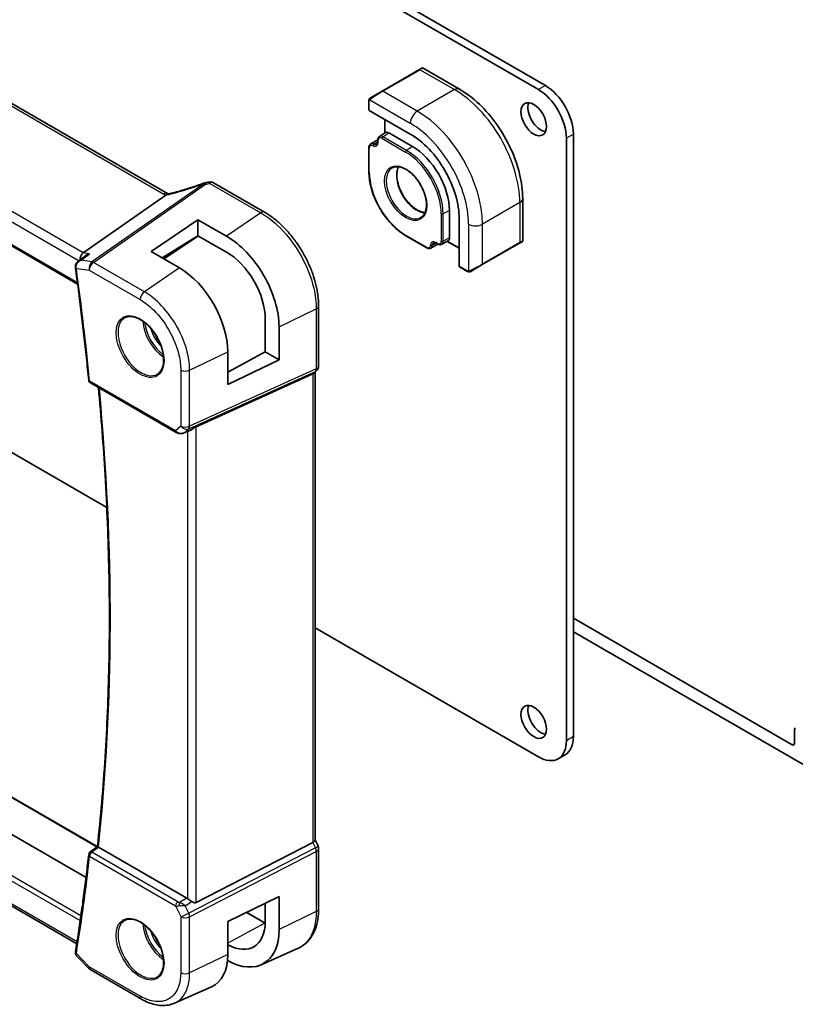
# Model space of a CAD drawing. Units: millimetres. Extents: x 72 to 9887, y 40 to 1445.
# Drawn here: x 1363 to 1481, y 546 to 695 of the extents above; entities that cross this region are included whole.
import ezdxf

# ---------------------------------------------------------------- set-up
doc = ezdxf.new("R2010")
doc.units = ezdxf.units.MM
doc.header["$LTSCALE"] = 5
doc.layers.add('Visible (ISO)', color=7, linetype='Continuous', lineweight=35)
doc.layers.add('Visible Narrow (ISO)', color=7, linetype='Continuous', lineweight=25)

msp = doc.modelspace()

# ---------------------------------------------------------------- linework, layer by layer
at = {"layer": 'Visible (ISO)'}
for p, q in [((1442.9129, 685.0877), (1249.1657, 796.9477)), ((1441.8523, 684.4753), (1248.105, 796.3354)), ((1385.5589, 668.7095), (1215.5958, 766.8377)), ((1200.1428, 754.1401), (1371.9129, 654.9686)), ((1248.105, 695.0898), (1376.339, 621.0539)), ((1423.7796, 687.5133), (1418.1228, 684.2473)), ((1423.7796, 687.5133), (1424.1604, 687.7331)), ((1424.3604, 687.7331), (1429.8744, 684.5496)), ((1416.3664, 683.2332), (1418.1228, 684.2473)), ((1416.1257, 682.8394), (1416.1257, 681.4176)), ((1416.1843, 681.3318), (1422.4068, 677.7392)), ((1418.5299, 677.8773), (1418.5299, 679.9776)), ((1418.6458, 677.9489), (1417.7231, 677.3789)), ((1419.1542, 677.9045), (1422.7604, 675.8224)), ((1446.0949, 585.6792), (1446.0949, 677.1268)), ((1447.1556, 586.2916), (1447.1556, 677.7392)), ((1416.1257, 675.7), (1416.1257, 672.0237)), ((1416.3914, 676.2395), (1417.4694, 676.8618)), ((1417.4692, 676.8463), (1417.4692, 676.5553)), ((1392.5578, 670.3331), (1400.2804, 665.8745)), ((1385.3205, 668.4731), (1372.7644, 659.7012)), ((1439.4632, 667.9413), (1439.4632, 661.5743)), ((1428.3482, 666.144), (1428.3482, 661.9799)), ((1383.0917, 659.9245), (1390.1628, 664.7213)), ((1390.1628, 664.7213), (1394.4954, 662.2388)), ((1390.1628, 664.7213), (1390.1628, 662.3146)), ((1429.8315, 664.8794), (1429.8315, 657.6942)), ((1390.1628, 662.3146), (1384.7404, 658.9653)), ((1390.2414, 662.2695), (1385.0072, 658.8101)), ((1394.4925, 659.8328), (1390.1628, 662.3146)), ((1421.7412, 662.2975), (1424.9249, 660.4594)), ((1373.185, 564.9035), (1205.7177, 661.5909)), ((1374.8766, 569.6087), (1215.7615, 661.4738)), ((1426.6029, 661.0421), (1425.5249, 660.4198)), ((1426.3374, 661.1953), (1426.5894, 661.0498)), ((1428.1325, 661.5174), (1427.1776, 661.0033)), ((1428.0125, 661.4528), (1429.8315, 660.4027)), ((1433.3256, 657.9153), (1438.9824, 661.1813)), ((1439.3632, 661.4011), (1438.9824, 661.1813)), ((1371.9755, 658.3883), (1373.1081, 659.2672)), ((1387.3868, 657.4258), (1383.0917, 659.9245)), ((1429.8765, 657.6006), (1431.1078, 656.8897)), ((1433.3256, 657.9153), (1431.5692, 656.9012)), ((1371.7707, 554.852), (1201.3358, 653.2526)), ((1408.493, 651.6497), (1408.493, 642.5559)), ((1400.3881, 644.6874), (1400.3881, 649.6695)), ((1402.4822, 643.4784), (1402.4822, 648.4722)), ((1394.7016, 639.7106), (1394.7016, 644.6944)), ((1394.7016, 641.6258), (1400.3881, 644.6874)), ((1400.3881, 644.6874), (1402.4822, 643.4784)), ((1402.4822, 643.4784), (1394.7016, 639.7106)), ((1389.9192, 633.3116), (1407.6055, 641.3322)), ((1408.1864, 641.8353), (1407.7948, 641.4585)), ((1407.9627, 641.6201), (1407.9627, 570.6088)), ((1373.8387, 639.9917), (1386.8911, 632.4559)), ((1388.0617, 632.3775), (1389.0559, 632.8071)), ((1480.3896, 585.0669), (1447.1556, 604.2545)), ((1407.9627, 602.7959), (1441.8523, 583.2297)), ((1447.1556, 602.2133), (1483.218, 581.3926)), ((1480.7432, 587.3881), (1480.7432, 585.271)), ((1445.9129, 583.5449), (1444.8523, 582.9326)), ((1373.7802, 568.749), (1374.9188, 569.6419)), ((1388.4784, 561.7894), (1375.0778, 569.5262)), ((1389.9192, 561.1293), (1407.6055, 570.2452)), ((1408.3972, 569.7208), (1407.9627, 570.6407)), ((1408.493, 569.2937), (1408.493, 560.1999)), ((1394.7016, 558.238), (1402.4822, 562.0088)), ((1402.4822, 562.0088), (1402.4822, 557.0149)), ((1400.3881, 558.2189), (1400.3881, 560.9939)), ((1397.5718, 559.629), (1400.3851, 558.0048)), ((1394.7016, 553.2541), (1394.7016, 558.238)), ((1371.7942, 552.9809), (1373.6797, 551.0759)), ((1399.7832, 551.6761), (1405.2923, 554.1162)), ((1373.8904, 550.9133), (1381.6017, 546.4612)), ((1386.5901, 545.84), (1392.2307, 548.3383))]:
    msp.add_line(p, q, dxfattribs=at)
for centre, radius, start, end in [((1424.2604, 687.5599), 0.2, 60, 120), ((1391.3656, 669.3282), 1, 100.726287, 109.911697), ((1392.0578, 669.4671), 1, 60, 101.965254), ((1439.2632, 661.5743), 0.2, 300, 0), ((1407.493, 642.5559), 1, 313.897886, 0), ((1374.0887, 640.4247), 0.5, 185.565197, 240), ((1407.493, 569.2937), 1, 0, 25.284996), ((1374.0887, 568.3556), 0.5, 128.101079, 173.734575), ((1374.3904, 551.7793), 1, 224.704656, 240)]:
    msp.add_arc(centre, radius, start, end, dxfattribs=at)
for centre, major_axis, ratio, start_param, end_param in [((1441.8523, 679.5763), (-3, 5.1962), 0.57735027, 3.92699082, 5.49778714), ((1442.9129, 680.1887), (-3, 5.1962), 0.57735027, 3.92699082, 5.49778714), ((1416.3257, 681.4277), (0.1997, 0.0166), 0.6252357, 3.08964788, 3.87504604), ((1442.2058, 680.597), (1.375, -2.3816), 0.57735027, 3.53755322, 5.88722474), ((1419.1542, 677.0875), (0.4997, -0.8666), 0.57735005, 2.35680385, 3.15905658), ((1422.4068, 669.166), (5.25, -9.0933), 0.57735027, 0.78539816, 2.35619449), ((1422.7604, 669.3701), (3.9512, -6.8437), 0.57735027, 0.78539816, 2.35619449), ((1386.7358, 682.1127), (-20.0143, -1.5904), 0.61286625, 1.74575749, 1.78023581), ((1394.4979, 653.0499), (-5.6557, 9.7277), 0.57936103, 3.92523451, 5.49633802), ((1427.6407, 662.3884), (0.5006, -0.866), 0.57735005, 6.26572138, 7.06797411), ((1372.9538, 658.8496), (0.3306, 0.9544), 0.66857323, 0.74470071, 2.06679742), ((1394.4932, 653.0492), (4.1756, -7.182), 0.57936167, 0.78364099, 2.35455989), ((1372.5211, 657.7364), (-0.4173, -0.9885), 0.87268095, 5.22549182, 5.31059257), ((1429.9853, 657.7687), (-0.1142, -0.1647), 0.6252357, 5.54973192, 6.33513008), ((1387.3846, 648.9485), (5.165, -9.0085), 0.57533283, 0.78713046, 2.35761898), ((1406.9627, 642.0456), (-0.9571, 0.4073), 0.71153116, 2.56292933, 2.84759135), ((1389.2764, 632.659), (0.9912, 0.7162), 0.1849889, 0.73978071, 1.47546848), ((1442.2058, 589.1493), (1.375, -2.3816), 0.57735027, 3.53755322, 5.88722474), ((1481.0967, 587.1839), (-0.25, 0.433), 0.57735027, 0, 0.78539816), ((1442.9129, 588.7411), (3, -5.1962), 0.57735027, 0, 0.78539816), ((1441.8523, 588.1287), (3, -5.1962), 0.57735027, 5.49778714, 7.06858347), ((1480.3896, 585.4751), (0.25, -0.433), 0.57735027, 5.49778714, 7.06858347), ((1406.9627, 570.4164), (0.9966, 0.2235), 0.36897252, 5.32794634, 6.20061097), ((1388.4757, 560.9713), (0.4981, -0.8677), 0.57954879, 2.22833249, 2.35716859), ((1389.2764, 562.6665), (0.5988, -1.5569), 0.51440608, 5.603584, 6.33927177), ((1394.4932, 561.5986), (4.1756, -7.182), 0.57936246, 5.53139635, 7.06682697), ((1394.4979, 561.5926), (-5.6557, 9.7277), 0.57936311, 2.37401634, 3.92523629), ((1387.3846, 557.5083), (5.165, -9.0086), 0.57533005, 6.22341484, 7.07031334)]:
    msp.add_ellipse(centre, major_axis=major_axis, ratio=ratio, start_param=start_param, end_param=end_param, dxfattribs=at)
for centre in [(1441.1452, 679.9846), (1441.1452, 588.537)]:
    msp.add_ellipse(centre, major_axis=(-1.375, 2.3816), ratio=0.57735027, dxfattribs=at)
for points, knots in [([(1429.8744, 684.5496), (1430.9178, 683.9472), (1431.9339, 683.1713), (1433.8467, 681.3492), (1434.743, 680.3029), (1436.347, 678.0311), (1437.0544, 676.806), (1438.2198, 674.281), (1438.6777, 672.9816), (1439.2993, 670.414), (1439.4632, 669.1461), (1439.4632, 667.9413)], [4.71238898, 4.71238898, 4.71238898, 4.71238898, 5.02654825, 5.02654825, 5.34070751, 5.34070751, 5.65486678, 5.65486678, 5.96902604, 5.96902604, 6.28318531, 6.28318531, 6.28318531, 6.28318531]), ([(1416.1257, 682.8394), (1416.1257, 682.8531), (1416.1263, 682.8674), (1416.1283, 682.9009), (1416.1302, 682.9205), (1416.1366, 682.9693), (1416.1422, 682.9994), (1416.1593, 683.0496), (1416.1685, 683.0701), (1416.1862, 683.0982), (1416.1927, 683.107), (1416.2045, 683.121), (1416.2097, 683.1265), (1416.2226, 683.1394), (1416.2308, 683.1467), (1416.249, 683.1617), (1416.2592, 683.1694), (1416.2759, 683.1807), (1416.2822, 683.1846), (1416.2886, 683.1883)], [0, 0, 0, 0, 0.0045781823, 0.0045781823, 0.0112682772, 0.0112682772, 0.0213466251, 0.0213466251, 0.02812407, 0.02812407, 0.0313599344, 0.0313599344, 0.0336494289, 0.0336494289, 0.0368913011, 0.0368913011, 0.0407735889, 0.0407735889, 0.043027244, 0.043027244, 0.043027244, 0.043027244]), ([(1417.4692, 676.8463), (1417.4692, 676.8886), (1417.472, 676.9304), (1417.4839, 677.0121), (1417.493, 677.0521), (1417.5183, 677.1295), (1417.5345, 677.167), (1417.5749, 677.2376), (1417.5992, 677.2709), (1417.6557, 677.3307), (1417.6879, 677.3572), (1417.7231, 677.3789)], [-1.570796327, -1.570796327, -1.570796327, -1.570796327, -1.417087607, -1.417087607, -1.263378887, -1.263378887, -1.109670167, -1.109670167, -0.955961447, -0.955961447, -0.802252727, -0.802252727, -0.802252727, -0.802252727]), ([(1416.1257, 675.7), (1416.1257, 675.7433), (1416.1287, 675.7859), (1416.1411, 675.8694), (1416.1506, 675.9102), (1416.1771, 675.989), (1416.1941, 676.0271), (1416.2365, 676.0987), (1416.2619, 676.1322), (1416.3211, 676.1921), (1416.3548, 676.2183), (1416.3914, 676.2395)], [3.141592654, 3.141592654, 3.141592654, 3.141592654, 3.298672286, 3.298672286, 3.455751919, 3.455751919, 3.612831552, 3.612831552, 3.769911184, 3.769911184, 3.926990817, 3.926990817, 3.926990817, 3.926990817]), ([(1417.3207, 676.1792), (1417.3364, 676.1882), (1417.351, 676.1994), (1417.3789, 676.2277), (1417.3922, 676.2448), (1417.4171, 676.2867), (1417.4285, 676.3115), (1417.4478, 676.3689), (1417.4556, 676.4015), (1417.4663, 676.4736), (1417.4692, 676.5131), (1417.4692, 676.5553)], [5.497787144, 5.497787144, 5.497787144, 5.497787144, 5.654866776, 5.654866776, 5.811946409, 5.811946409, 5.969026042, 5.969026042, 6.126105675, 6.126105675, 6.283185307, 6.283185307, 6.283185307, 6.283185307]), ([(1419.7189, 672.6277), (1419.9566, 672.7517), (1420.2366, 672.8056), (1420.8394, 672.7582), (1421.1555, 672.6688), (1421.7968, 672.3619), (1422.121, 672.1487), (1422.7508, 671.617), (1423.0563, 671.2985), (1423.6167, 670.587), (1423.8713, 670.1938), (1424.3021, 669.3739), (1424.4782, 668.9472), (1424.7337, 668.1059), (1424.8132, 667.6914), (1424.87, 666.9193), (1424.8475, 666.5617), (1424.7084, 665.9374), (1424.5917, 665.6719), (1424.3299, 665.3168), (1424.2034, 665.1979), (1424.0608, 665.1073)], [3.95168604, 3.95168604, 3.95168604, 3.95168604, 4.30462067, 4.30462067, 4.62714409, 4.62714409, 4.93954788, 4.93954788, 5.25247289, 5.25247289, 5.56664727, 5.56664727, 5.88112926, 5.88112926, 6.19483833, 6.19483833, 6.50718681, 6.50718681, 6.82146171, 6.82146171, 7.04388825, 7.04388825, 7.04388825, 7.04388825]), ([(1420.6251, 672.7737), (1420.5093, 672.5451), (1420.4287, 672.2686), (1420.3505, 671.6237), (1420.3583, 671.2511), (1420.4734, 670.4645), (1420.5806, 670.0505), (1420.8854, 669.2227), (1421.0833, 668.809), (1421.55, 668.0256), (1421.8188, 667.6562), (1422.3982, 667.0006), (1422.7087, 666.7145), (1423.3367, 666.2545), (1423.6541, 666.0802), (1424.1966, 665.8803), (1424.4267, 665.8308), (1424.6403, 665.8191)], [2.7165475, 2.7165475, 2.7165475, 2.7165475, 3.01147741, 3.01147741, 3.32409765, 3.32409765, 3.63669457, 3.63669457, 3.95063822, 3.95063822, 4.26505233, 4.26505233, 4.5788317, 4.5788317, 4.89121608, 4.89121608, 5.13743413, 5.13743413, 5.13743413, 5.13743413]), ([(1416.1257, 672.0237), (1416.1257, 671.3387), (1416.2195, 670.6038), (1416.5831, 669.1019), (1416.8529, 668.3351), (1417.5421, 666.8416), (1417.9615, 666.1152), (1418.9103, 664.7716), (1419.4394, 664.1545), (1420.5583, 663.0887), (1421.1479, 662.6401), (1421.7412, 662.2975)], [3.14159265, 3.14159265, 3.14159265, 3.14159265, 3.45575192, 3.45575192, 3.76991118, 3.76991118, 4.08407045, 4.08407045, 4.39822972, 4.39822972, 4.71238898, 4.71238898, 4.71238898, 4.71238898]), ([(1391.0251, 670.2685), (1390.7075, 670.1534), (1390.3883, 670.0411), (1389.7471, 669.8219), (1389.4252, 669.7151), (1388.7796, 669.5073), (1388.4558, 669.4063), (1387.8071, 669.2104), (1387.4822, 669.1155), (1386.832, 668.932), (1386.5067, 668.8433), (1386.1816, 668.7579)], [0.81184945, 0.81184945, 0.81184945, 0.81184945, 0.859145351, 0.859145351, 0.906441253, 0.906441253, 0.953737154, 0.953737154, 1.001033056, 1.001033056, 1.048328957, 1.048328957, 1.048328957, 1.048328957]), ([(1385.6092, 668.652), (1385.5963, 668.6508), (1385.5833, 668.6484), (1385.5062, 668.6286), (1385.442, 668.5875), (1385.3813, 668.524)], [-0.0464467557, -0.0464467557, -0.0464467557, -0.0464467557, -0.0385764961, -0.0385764961, 0, 0, 0, 0]), ([(1385.6643, 668.658), (1385.6573, 668.6609), (1385.6504, 668.6638), (1385.633, 668.6715), (1385.6227, 668.6763), (1385.6029, 668.6859), (1385.5935, 668.6906), (1385.5755, 668.7001), (1385.567, 668.7048), (1385.5589, 668.7095)], [-0.146266906, -0.146266906, -0.146266906, -0.146266906, -0.121166559, -0.121166559, -0.080777706, -0.080777706, -0.040388853, -0.040388853, 0, 0, 0, 0]), ([(1386.1816, 668.7579), (1386.1411, 668.7473), (1386.1007, 668.7373), (1386.0206, 668.7188), (1385.981, 668.7102), (1385.9027, 668.6946), (1385.864, 668.6875), (1385.7883, 668.6748), (1385.7511, 668.6692), (1385.6786, 668.6595), (1385.6434, 668.6554), (1385.6092, 668.652)], [1.048328957, 1.048328957, 1.048328957, 1.048328957, 1.123176752, 1.123176752, 1.198024547, 1.198024547, 1.272872342, 1.272872342, 1.347720136, 1.347720136, 1.422567931, 1.422567931, 1.422567931, 1.422567931]), ([(1408.493, 651.6497), (1408.493, 652.1613), (1408.4582, 652.6878), (1408.322, 653.7598), (1408.2205, 654.3054), (1407.9545, 655.4045), (1407.7898, 655.9582), (1407.4017, 657.0617), (1407.1783, 657.6117), (1406.6778, 658.6961), (1406.4007, 659.2305), (1405.7994, 660.2721), (1405.4751, 660.7792), (1404.7862, 661.7548), (1404.4217, 662.2233), (1403.66, 663.1112), (1403.2629, 663.5306), (1402.444, 664.3106), (1402.0222, 664.6713), (1401.162, 665.3253), (1400.7235, 665.6186), (1400.2804, 665.8745)], [-0.7853978, -0.7853978, -0.7853978, -0.7853978, -0.62831824, -0.62831824, -0.47123868, -0.47123868, -0.31415912, -0.31415912, -0.15707956, -0.15707956, 0, 0, 0.15707956, 0.15707956, 0.31415912, 0.31415912, 0.47123868, 0.47123868, 0.62831824, 0.62831824, 0.7853978, 0.7853978, 0.7853978, 0.7853978]), ([(1425.5249, 660.4198), (1425.4883, 660.3986), (1425.4487, 660.3825), (1425.3673, 660.3612), (1425.3255, 660.356), (1425.2423, 660.3551), (1425.2008, 660.3594), (1425.1193, 660.3758), (1425.0792, 660.388), (1425.0008, 660.419), (1424.9624, 660.4378), (1424.9249, 660.4594)], [0.785398163, 0.785398163, 0.785398163, 0.785398163, 0.942477796, 0.942477796, 1.099557429, 1.099557429, 1.256637061, 1.256637061, 1.413716694, 1.413716694, 1.570796327, 1.570796327, 1.570796327, 1.570796327]), ([(1426.3374, 661.1953), (1426.3008, 661.2164), (1426.2651, 661.2336), (1426.1973, 661.2604), (1426.1652, 661.2699), (1426.1059, 661.2819), (1426.0787, 661.2844), (1426.03, 661.2838), (1426.0084, 661.2808), (1425.97, 661.2708), (1425.9531, 661.2638), (1425.9374, 661.2547)], [1.570796327, 1.570796327, 1.570796327, 1.570796327, 1.727875959, 1.727875959, 1.884955592, 1.884955592, 2.042035225, 2.042035225, 2.199114858, 2.199114858, 2.35619449, 2.35619449, 2.35619449, 2.35619449]), ([(1427.1776, 661.0033), (1427.1411, 660.9837), (1427.1021, 660.969), (1427.0221, 660.95), (1426.9811, 660.9456), (1426.8997, 660.946), (1426.8592, 660.9506), (1426.7795, 660.9674), (1426.7403, 660.9796), (1426.6636, 661.0101), (1426.626, 661.0286), (1426.5894, 661.0498)], [0.802252727, 0.802252727, 0.802252727, 0.802252727, 0.955961447, 0.955961447, 1.109670167, 1.109670167, 1.263378887, 1.263378887, 1.417087607, 1.417087607, 1.570796327, 1.570796327, 1.570796327, 1.570796327]), ([(1373.6966, 659.5666), (1373.6947, 659.566), (1373.6927, 659.5654), (1373.5567, 659.5234), (1373.4269, 659.4679), (1373.2373, 659.3598), (1373.1706, 659.3157), (1373.1081, 659.2672)], [-0.1666698126, -0.1666698126, -0.1666698126, -0.1666698126, -0.1660643107, -0.1660643107, -0.1240503399, -0.1240503399, -0.0997936076, -0.0997936076, -0.0997936076, -0.0997936076]), ([(1371.9755, 658.3883), (1371.9336, 658.3558), (1371.8928, 658.32), (1371.8147, 658.2407), (1371.7774, 658.1974), (1371.7076, 658.1002), (1371.6752, 658.0465), (1371.62, 657.9281), (1371.5971, 657.8635), (1371.567, 657.7222), (1371.5602, 657.6458), (1371.5647, 657.5684)], [-0.0497546643, -0.0497546643, -0.0497546643, -0.0497546643, -0.0398037314, -0.0398037314, -0.0298527986, -0.0298527986, -0.0199018657, -0.0199018657, -0.0099509329, -0.0099509329, 0, 0, 0, 0]), ([(1371.5732, 657.4806), (1371.7321, 656.3306), (1371.8861, 655.1824), (1372.1844, 652.8898), (1372.3287, 651.7454), (1372.6076, 649.4606), (1372.7421, 648.3202), (1373.0014, 646.0433), (1373.1262, 644.907), (1373.366, 642.6384), (1373.481, 641.5062), (1373.5911, 640.3762)], [6.1115393277, 6.1115393277, 6.1115393277, 6.1115393277, 6.1221369391, 6.1221369391, 6.1327345505, 6.1327345505, 6.1433321619, 6.1433321619, 6.1539297732, 6.1539297732, 6.1645273846, 6.1645273846, 6.1645273846, 6.1645273846]), ([(1431.4909, 656.856), (1431.4884, 656.8546), (1431.4859, 656.8532), (1431.4697, 656.8444), (1431.4555, 656.8381), (1431.4258, 656.8266), (1431.41, 656.8214), (1431.385, 656.8158), (1431.3755, 656.8142), (1431.3425, 656.8109), (1431.3185, 656.8121), (1431.2509, 656.8232), (1431.2107, 656.8394), (1431.1591, 656.8629), (1431.1463, 656.8691), (1431.1272, 656.879), (1431.1205, 656.8825), (1431.112, 656.8873), (1431.1099, 656.8885), (1431.1078, 656.8897)], [0, 0, 0, 0, 0.0008802295, 0.0008802295, 0.0056111453, 0.0056111453, 0.0105167027, 0.0105167027, 0.0133661086, 0.0133661086, 0.0204696725, 0.0204696725, 0.0349256426, 0.0349256426, 0.0397181183, 0.0397181183, 0.0421185204, 0.0421185204, 0.0429188758, 0.0429188758, 0.0429188758, 0.0429188758]), ([(1431.4948, 656.8583), (1431.4938, 656.8577), (1431.4995, 656.861), (1431.5129, 656.8687), (1431.5286, 656.8778), (1431.5506, 656.8905), (1431.5692, 656.9012)], [0.429893025, 0.429893025, 0.429893025, 0.429893025, 0.692929298, 0.692929298, 0.692929298, 1, 1, 1, 1]), ([(1379.1252, 649.8744), (1379.3951, 650.0152), (1379.7122, 650.0771), (1380.3955, 650.0275), (1380.7554, 649.9275), (1381.4856, 649.5816), (1381.8549, 649.3403), (1382.5722, 648.7376), (1382.9201, 648.3763), (1383.558, 647.5689), (1383.8477, 647.1227), (1384.3383, 646.1916), (1384.5388, 645.7068), (1384.8301, 644.7504), (1384.9209, 644.2788), (1384.9859, 643.3993), (1384.9603, 642.9913), (1384.8011, 642.2782), (1384.6673, 641.9743), (1384.3668, 641.5682), (1384.2221, 641.4325), (1384.059, 641.3288)], [3.95168604, 3.95168604, 3.95168604, 3.95168604, 4.3002501, 4.3002501, 4.62285852, 4.62285852, 4.93620875, 4.93620875, 5.24995155, 5.24995155, 5.56479988, 5.56479988, 5.8799265, 5.8799265, 6.19437546, 6.19437546, 6.50763202, 6.50763202, 6.82265724, 6.82265724, 7.04388825, 7.04388825, 7.04388825, 7.04388825]), ([(1374.9187, 569.641), (1375.4017, 574.0859), (1375.7885, 578.5997), (1376.3691, 587.755), (1376.5629, 592.3965), (1376.7569, 601.7971), (1376.7572, 606.5562), (1376.5641, 616.1813), (1376.3707, 621.0473), (1375.821, 630.3641), (1375.4837, 634.8053), (1375.0692, 639.2813)], [6.165678403, 6.165678403, 6.165678403, 6.165678403, 6.212658543, 6.212658543, 6.259638682, 6.259638682, 6.306618822, 6.306618822, 6.353598961, 6.353598961, 6.39568928, 6.39568928, 6.39568928, 6.39568928]), ([(1386.8911, 632.4559), (1386.9178, 632.4405), (1386.945, 632.426), (1387.0002, 632.399), (1387.0282, 632.3864), (1387.0849, 632.3629), (1387.1137, 632.3521), (1387.1717, 632.3321), (1387.2011, 632.323), (1387.2602, 632.3065), (1387.2901, 632.2991), (1387.3201, 632.2925)], [4.857182978, 4.857182978, 4.857182978, 4.857182978, 4.969190606, 4.969190606, 5.081198235, 5.081198235, 5.193205863, 5.193205863, 5.305213492, 5.305213492, 5.41722112, 5.41722112, 5.41722112, 5.41722112]), ([(1387.3201, 632.2925), (1387.3711, 632.2814), (1387.4224, 632.2744), (1387.5247, 632.2673), (1387.5756, 632.2674), (1387.6765, 632.2738), (1387.7265, 632.2802), (1387.8251, 632.2987), (1387.8737, 632.3109), (1387.9691, 632.3403), (1388.0159, 632.3577), (1388.0617, 632.3775)], [0.647304605, 0.647304605, 0.647304605, 0.647304605, 0.790375453, 0.790375453, 0.933446301, 0.933446301, 1.076517149, 1.076517149, 1.219587997, 1.219587997, 1.362658845, 1.362658845, 1.362658845, 1.362658845]), ([(1375.0648, 569.534), (1375.0308, 569.5553), (1375.0027, 569.5736), (1374.954, 569.607), (1374.9367, 569.6203), (1374.9212, 569.6349), (1374.9185, 569.6389), (1374.9187, 569.6411)], [-0.0870210053, -0.0870210053, -0.0870210053, -0.0870210053, -0.0718523597, -0.0718523597, -0.0534566282, -0.0534566282, -0.0413144333, -0.0413144333, -0.0413144333, -0.0413144333]), ([(1373.5917, 568.4101), (1373.4817, 567.4078), (1373.3667, 566.4089), (1373.1271, 564.4183), (1373.0024, 563.4266), (1372.7432, 561.4504), (1372.6088, 560.466), (1372.3301, 558.5044), (1372.1859, 557.5273), (1371.8878, 555.5805), (1371.7339, 554.6109), (1371.5751, 553.6451)], [0.1186579226, 0.1186579226, 0.1186579226, 0.1186579226, 0.1292555339, 0.1292555339, 0.1398531453, 0.1398531453, 0.1504507567, 0.1504507567, 0.1610483681, 0.1610483681, 0.1716459794, 0.1716459794, 0.1716459794, 0.1716459794]), ([(1389.2388, 561.2619), (1389.1393, 561.3355), (1389.0188, 561.4179), (1388.8218, 561.5528), (1388.7228, 561.6205), (1388.6122, 561.6991), (1388.5903, 561.7149), (1388.5693, 561.7301)], [0.0679392375, 0.0679392375, 0.0679392375, 0.0679392375, 0.1061144261, 0.1061144261, 0.1395861023, 0.1395861023, 0.1481561427, 0.1481561427, 0.1481561427, 0.1481561427]), ([(1405.2923, 554.1162), (1405.7074, 554.3001), (1406.0939, 554.5444), (1406.7852, 555.1371), (1407.09, 555.485), (1407.6086, 556.2605), (1407.8227, 556.6878), (1408.1617, 557.6029), (1408.2869, 558.0908), (1408.4526, 559.1133), (1408.493, 559.648), (1408.493, 560.1999)], [-0.061721581, -0.061721581, -0.061721581, -0.061721581, 0.107702295, 0.107702295, 0.277126172, 0.277126172, 0.446550048, 0.446550048, 0.615973925, 0.615973925, 0.785397801, 0.785397801, 0.785397801, 0.785397801]), ([(1379.1252, 558.4268), (1379.3951, 558.5676), (1379.7122, 558.6295), (1380.3955, 558.5799), (1380.7554, 558.4799), (1381.4856, 558.134), (1381.8549, 557.8926), (1382.5722, 557.29), (1382.9201, 556.9287), (1383.558, 556.1213), (1383.8477, 555.6751), (1384.3383, 554.7439), (1384.5388, 554.2592), (1384.8301, 553.3028), (1384.9209, 552.8312), (1384.9859, 551.9517), (1384.9603, 551.5437), (1384.8011, 550.8306), (1384.6673, 550.5266), (1384.3668, 550.1206), (1384.2221, 549.9849), (1384.059, 549.8812)], [3.95168604, 3.95168604, 3.95168604, 3.95168604, 4.3002501, 4.3002501, 4.62285852, 4.62285852, 4.93620875, 4.93620875, 5.24995155, 5.24995155, 5.56479988, 5.56479988, 5.8799265, 5.8799265, 6.19437546, 6.19437546, 6.50763202, 6.50763202, 6.82265724, 6.82265724, 7.04388825, 7.04388825, 7.04388825, 7.04388825]), ([(1371.5653, 553.5643), (1371.5613, 553.5128), (1371.5634, 553.4612), (1371.5777, 553.3633), (1371.5899, 553.3169), (1371.6205, 553.2319), (1371.6388, 553.1932), (1371.6791, 553.1225), (1371.701, 553.0904), (1371.7465, 553.0317), (1371.7702, 553.0052), (1371.7942, 552.9809)], [-0.0829677779, -0.0829677779, -0.0829677779, -0.0829677779, -0.0769581476, -0.0769581476, -0.0709485173, -0.0709485173, -0.0649388869, -0.0649388869, -0.0589292566, -0.0589292566, -0.0529196263, -0.0529196263, -0.0529196263, -0.0529196263]), ([(1371.5751, 553.6451), (1371.5743, 553.6398), (1371.5735, 553.6346), (1371.5719, 553.624), (1371.5712, 553.6187), (1371.5697, 553.608), (1371.5691, 553.6026), (1371.5679, 553.5918), (1371.5673, 553.5864), (1371.5662, 553.5754), (1371.5658, 553.5699), (1371.5653, 553.5643)], [0, 0, 0, 0, 0.00107795299, 0.00107795299, 0.00215590599, 0.00215590599, 0.00323385898, 0.00323385898, 0.00431181197, 0.00431181197, 0.00538976496, 0.00538976496, 0.00538976496, 0.00538976496]), ([(1386.5901, 545.84), (1386.2913, 545.7076), (1385.9755, 545.6125), (1385.3257, 545.4972), (1384.9917, 545.4769), (1384.3168, 545.5051), (1383.9759, 545.5537), (1383.2936, 545.713), (1382.9521, 545.8237), (1382.2731, 546.1014), (1381.9354, 546.2685), (1381.6017, 546.4612)], [0.061730912, 0.061730912, 0.061730912, 0.061730912, 0.206464298, 0.206464298, 0.351197684, 0.351197684, 0.495931069, 0.495931069, 0.640664455, 0.640664455, 0.785397841, 0.785397841, 0.785397841, 0.785397841])]:
    msp.add_open_spline(points, degree=3, knots=knots, dxfattribs=at)
for points in [[(1416.3664, 683.2332), (1416.3318, 683.2133), (1416.2981, 683.1938), (1416.2947, 683.1919)], [(1385.3205, 668.4731), (1385.3446, 668.4899), (1385.365, 668.5069), (1385.3813, 668.524)], [(1389.0557, 632.8079), (1389.1194, 632.8355), (1389.1826, 632.8706), (1389.2388, 632.9097)], [(1375.0648, 569.534), (1375.0691, 569.5313), (1375.0735, 569.5287), (1375.0778, 569.5262)]]:
    msp.add_open_spline(points, degree=3, dxfattribs=at)
at = {"layer": 'Visible Narrow (ISO)'}
for p, q in [((1215.0342, 766.7495), (1384.9973, 668.6213)), ((1372.7644, 659.7012), (1201.8112, 758.401)), ((1201.038, 757.2887), (1372.1304, 658.5085)), ((1371.8887, 655.1517), (1200.0702, 754.3512)), ((1418.2228, 684.2374), (1423.8796, 687.5034)), ((1423.8796, 687.5034), (1429.1244, 684.4753)), ((1429.1244, 684.4753), (1423.4675, 681.2093)), ((1442.9129, 685.0877), (1441.8523, 684.4753)), ((1416.2524, 682.9255), (1422.4068, 679.3722)), ((1423.4675, 681.2093), (1418.2228, 684.2374)), ((1416.1843, 681.3318), (1416.1843, 682.7578)), ((1418.5885, 677.9134), (1418.5885, 679.9438)), ((1418.0935, 677.0916), (1421.6997, 675.0096)), ((1418.23, 677.3336), (1419.1542, 677.9045)), ((1421.8362, 675.2516), (1418.23, 677.3336)), ((1447.1556, 677.7392), (1446.0949, 677.1268)), ((1416.1843, 671.9421), (1416.1843, 675.6184)), ((1416.8561, 676.2093), (1417.4692, 676.5633)), ((1417.5278, 676.4737), (1417.5278, 676.7646)), ((1422.7604, 675.8224), (1421.8362, 675.2516)), ((1391.0567, 670.1971), (1374.0815, 658.3379)), ((1374.3288, 658.2469), (1391.304, 670.106)), ((1391.9961, 670.2449), (1399.7187, 665.7862)), ((1439.0239, 667.3289), (1433.367, 664.0629)), ((1439.0239, 667.3289), (1439.0239, 661.2728)), ((1399.7187, 665.7862), (1394.4954, 662.2388)), ((1427.114, 665.6319), (1427.114, 661.4677)), ((1428.3482, 666.144), (1427.3918, 665.6291)), ((1427.3918, 661.4649), (1427.3918, 665.6291)), ((1431.2457, 664.0629), (1431.2457, 656.9564)), ((1433.367, 658.0068), (1433.367, 664.0629)), ((1390.1893, 662.2994), (1384.9555, 658.8402)), ((1424.8835, 660.5509), (1421.6997, 662.3891)), ((1428.3482, 661.9799), (1427.3918, 661.4649)), ((1215.6665, 661.4667), (1374.831, 569.573)), ((1426.3443, 661.1912), (1425.7311, 660.8372)), ((1426.5479, 661.1413), (1426.2959, 661.2868)), ((1429.8315, 660.4703), (1428.0732, 661.4855)), ((1439.0239, 661.2728), (1433.367, 658.0068)), ((1373.6966, 659.5666), (1372.7644, 659.7012)), ((1200.0702, 657.8179), (1372.3095, 558.3755)), ((1372.4137, 559.0947), (1200.3651, 658.427)), ((1374.0815, 658.3379), (1372.4218, 658.5774)), ((1382.0401, 653.7947), (1374.3288, 658.2469)), ((1431.0664, 656.9812), (1429.8315, 657.6942)), ((1371.715, 657.3449), (1373.6833, 657.0608)), ((1373.6833, 657.0608), (1381.3946, 652.6087)), ((1387.3868, 657.4258), (1382.0401, 653.7947)), ((1371.82, 555.1618), (1201.038, 653.7627)), ((1402.4822, 648.4722), (1408.1358, 651.2074)), ((1408.1358, 651.2074), (1408.1358, 642.1136)), ((1388.9116, 641.893), (1394.7016, 644.6944)), ((1387.5617, 641.927), (1387.5617, 633.4297)), ((1388.7707, 632.9889), (1407.9949, 641.7069)), ((1408.1358, 642.1136), (1388.9116, 633.3956)), ((1388.9116, 633.3956), (1388.9116, 641.893)), ((1407.9949, 641.7069), (1407.6055, 641.3322)), ((1407.6055, 641.3322), (1407.6055, 570.2452)), ((1386.7875, 632.6848), (1373.7352, 640.2206)), ((1387.5617, 633.4297), (1386.7875, 632.6848)), ((1388.2395, 632.4779), (1388.7707, 632.9889)), ((1389.2388, 632.9097), (1388.2395, 632.4779)), ((1388.5693, 632.5968), (1388.5693, 561.7301)), ((1389.9192, 561.1293), (1389.9192, 633.3116)), ((1447.1556, 586.2916), (1446.0949, 585.6792)), ((1480.7432, 585.271), (1480.3896, 585.0669)), ((1407.9949, 569.4208), (1388.7707, 559.5122)), ((1407.6055, 570.2452), (1407.9949, 569.4208)), ((1373.7352, 568.1514), (1386.7875, 560.6157)), ((1387.1103, 561.2087), (1374.0579, 568.7445)), ((1388.9116, 558.9428), (1408.1358, 568.8514)), ((1408.1358, 568.8514), (1408.1358, 559.7576)), ((1386.7875, 560.6157), (1387.5617, 558.9769)), ((1388.4784, 561.7894), (1387.3955, 561.1118)), ((1388.2395, 560.6366), (1389.2388, 561.2619)), ((1388.7707, 559.5122), (1388.2395, 560.6366)), ((1387.5617, 558.9769), (1387.5617, 550.4795)), ((1388.9116, 550.4455), (1388.9116, 558.9428)), ((1397.5134, 559.6007), (1400.3501, 557.9629)), ((1408.1358, 559.7576), (1402.4822, 557.0149)), ((1400.3501, 557.9629), (1394.7016, 554.9282)), ((1373.6833, 551.3711), (1371.715, 553.3598)), ((1394.7016, 553.2541), (1388.9116, 550.4455)), ((1381.3946, 546.919), (1373.6833, 551.3711))]:
    msp.add_line(p, q, dxfattribs=at)
for centre, major_axis, ratio, start_param, end_param in [((1423.8796, 687.3401), (-0.1, 0.1732), 0.57735027, 5.49778714, 6.28318531), ((1422.9604, 686.8093), (1.4024, 0.9215), 0.0615072, 0.03091293, 0.8163111), ((1429.1244, 683.2506), (0.75, 1.299), 0.57735027, 0, 0.78539816), ((1429.1244, 673.0444), (7, -12.1244), 0.57735027, 0.78539816, 2.35619449), ((1416.4664, 683.06), (-0.1, 0.1732), 0.77997974, 0, 1.51022457), ((1417.3035, 683.5434), (1.4024, 0.9215), 0.0615072, 0.8163111, 2.30139348), ((1418.2228, 684.0741), (-0.1, 0.1732), 0.57735027, 5.49778714, 6.28318531), ((1416.3257, 682.8394), (-0.2, 0), 0.57735027, 0, 0.78539816), ((1423.4675, 679.9846), (-0.75, -1.299), 0.57735027, 3.92699082, 5.49778714), ((1423.4675, 669.7784), (-7, 12.1244), 0.57735027, 3.92699082, 5.49778714), ((1422.4068, 669.166), (6.25, -10.8253), 0.57735027, 0.78539816, 2.35619449), ((1418.0935, 676.438), (0.3998, -0.6932), 0.57735005, 2.35680385, 3.92760018), ((1418.2349, 676.5197), (-0.505, 0.8633), 0.5733094, 5.4947088, 6.29696152), ((1418.2349, 677.1733), (-0.1, -0.1732), 0.57735027, 3.9618974, 5.49778714), ((1416.3257, 675.7), (-0.2, 0), 0.57735027, 0, 0.78539816), ((1416.75, 675.2918), (-0.4, 0.6928), 0.57735027, 5.547808, 7.06858347), ((1416.8914, 675.3734), (-0.5, 0.866), 0.57735027, 5.547808, 6.28318531), ((1416.8631, 676.0421), (-0.0922, -0.1775), 0.60549564, 3.90069756, 5.47149388), ((1416.6793, 676.9636), (0.6, -1.0392), 0.57735027, 5.547808, 7.06858347), ((1416.8207, 677.0452), (0.5, -0.866), 0.57735027, 5.547808, 6.28318531), ((1417.6692, 676.8463), (-0.2, 0), 0.57735027, 0, 0.78539816), ((1417.6692, 676.5553), (-0.2, 0), 0.57735027, 0, 0.78539816), ((1421.8412, 675.0912), (-0.1, -0.1732), 0.57735027, 3.9618974, 5.49778714), ((1421.6997, 668.7578), (3.8284, -6.631), 0.57735027, 0.78539816, 2.35619449), ((1421.8362, 668.8366), (-3.9284, 6.8041), 0.57735027, 3.92699082, 5.49778714), ((1421.8362, 668.8366), (2.1716, -3.7614), 0.57735027, 3.11689743, 6.30788053), ((1423.3212, 669.6939), (-2.135, 3.6979), 0.57735027, 0.3369029, 2.80468976), ((1416.3257, 672.0237), (-0.2, 0), 0.57735027, 0, 0.78539816), ((1421.6997, 668.7578), (-3.9, 6.755), 0.57735027, 0.78539816, 2.35619449), ((1386.5201, 677.475), (20.8439, 6.6975), 0.38162673, 4.57164003, 4.80811954), ((1391.3656, 669.3282), (-0.3406, 0.9402), 0.01395584, 5.88587445, 6.28318531), ((1391.3656, 669.3282), (0.5727, -0.8198), 0.53389186, 2.30893783, 2.66632852), ((1391.3656, 669.3282), (-0.1861, 0.9825), 0.13343352, 5.60019388, 6.28318531), ((1386.7674, 682.7507), (20.9717, 1.7439), 0.6252357, 4.8781882, 4.91207595), ((1392.0578, 669.4671), (-0.2073, 0.9783), 0.15935845, 5.59702754, 6.28318531), ((1392.0578, 669.4671), (0.5, 0.866), 0.57735027, 0, 0.87266463), ((1385.0589, 667.8435), (0.5, 0.866), 0.57735027, 0, 0.87266463), ((1386.4115, 669.5806), (1.9973, 0.1661), 0.6252357, 3.87504604, 4.0834789), ((1386.1642, 669.4991), (1.9851, 0.6379), 0.38162673, 4.18821565, 4.57164003), ((1386.4356, 667.7907), (-0.2541, 0.9672), 0.19785433, 0, 0.40574692), ((1437.9632, 667.9413), (1.5, 0), 0.57735027, 5.49778714, 6.28318531), ((1399.7804, 665.0084), (0.5, 0.866), 0.57735027, 6.28318513, 7.15584993), ((1427.2554, 665.7135), (0.2, 0), 0.57735027, 3.92699082, 5.46288056), ((1432.3063, 664.6753), (-1.5, 0), 0.57735027, 0.78539816, 2.35619449), ((1421.8412, 662.4707), (-0.1, -0.1732), 0.57735027, 5.49778714, 6.28318531), ((1424.8835, 661.2041), (0.4, -0.6928), 0.57735027, 5.49778714, 7.01856261), ((1425.0249, 660.6326), (-0.1, -0.1732), 0.57735027, 5.49778714, 6.28318531), ((1426.2959, 660.307), (-0.6, 1.0392), 0.57735027, 5.49778714, 7.01856261), ((1425.5899, 660.9269), (-0.1998, 0.0089), 0.60549564, 0.81169142, 2.38248775), ((1425.0249, 661.2858), (0.5, -0.866), 0.57735027, 0, 0.73537731), ((1426.4374, 660.3887), (-0.5, 0.866), 0.57735027, 0, 0.73537731), ((1426.4374, 661.3685), (-0.1, -0.1732), 0.57735027, 5.49778714, 6.28318531), ((1426.5479, 661.7945), (0.4005, -0.6928), 0.57735005, 5.49717779, 7.06797411), ((1426.6894, 661.223), (-0.1, -0.1732), 0.57735027, 5.49778714, 6.28318531), ((1427.2554, 661.5494), (-0.2, 0), 0.57735027, 0.78539816, 2.32128791), ((1426.6894, 661.8762), (-0.4952, 0.869), 0.5733094, 3.12781644, 3.93006916), ((1438.8824, 661.3545), (0.1, -0.1732), 0.57735027, 0, 0.78539816), ((1437.9632, 660.8237), (-1.4993, -0.7538), 0.0615072, 2.32528156, 3.11067972), ((1372.0638, 657.5973), (-0.4992, -0.0289), 0.40135681, 0, 0.72862292), ((1372.0685, 657.549), (-0.4953, -0.0684), 0.47025213, 0, 0.71312103), ((1374.3904, 657.4691), (-0.1429, -0.9897), 0.74331112, 3.75832945, 5.24185932), ((1374.3904, 657.4691), (0.5, 0.866), 0.57735027, 0.87266463, 2.35619449), ((1374.3904, 657.4691), (-0.5727, 0.8198), 0.53389186, 5.45053049, 5.80792118), ((1432.3063, 657.5577), (-1.4993, -0.7538), 0.0615072, 0.84019917, 2.32528156), ((1433.2256, 658.0885), (0.1, -0.1732), 0.57735027, 0, 0.78539816), ((1111.9722, 755.3149), (-186.4051, 322.8631), 0.57735027, 4.04564874, 4.0986368), ((1431.2078, 657.0629), (-0.1, -0.1732), 0.57735027, 5.49778714, 6.28318531), ((1431.4692, 657.0744), (0.1, -0.1732), 0.77997974, 4.77296074, 6.28318531), ((1382.1017, 653.0169), (-0.5, -0.866), 0.57735027, 4.01425728, 5.49778714), ((1407.493, 651.6497), (1, 0), 0.57735027, 5.41052068, 6.28318549), ((1381.5311, 645.5664), (2.4677, -4.2741), 0.57735027, 3.11689743, 6.30788053), ((1385.1473, 647.6542), (2.3784, -4.1195), 0.57735027, 3.98589196, 5.438886), ((1385.2837, 647.733), (-2.2784, 3.9464), 0.57735027, 0.9026929, 2.23889976), ((1385.2837, 647.733), (1.6664, -2.8863), 0.57735027, 4.22926487, 5.19551309), ((1385.4202, 647.8118), (-1.5665, 2.7132), 0.57735027, 1.324158, 1.81743466), ((1407.493, 642.5559), (1, 0), 0.57735027, 5.41052068, 6.28318531), ((1388.2688, 642.3353), (-1, 0), 0.57735027, 0.78539816, 2.26892803), ((1407.493, 642.5559), (0.413, -0.9107), 0.5413786, 0.19795321, 0.83891799), ((1407.493, 642.5559), (0.6934, -0.7206), 0.80829038, 5.99852328, 6.28318531), ((1374.0887, 640.4247), (-0.4976, -0.0485), 0.50494404, 0, 0.73270907), ((1374.0887, 640.4247), (-0.25, -0.433), 0.57735027, 5.49778714, 6.28318531), ((1113.3865, 756.1314), (-186.3176, 322.7115), 0.57735027, 3.80998788, 4.03974185), ((1387.1411, 632.8889), (-0.25, -0.433), 0.57735027, 5.49778714, 6.28318531), ((1387.4715, 633.0707), (-0.9562, 0.4161), 0.67445357, 1.09989841, 1.65993655), ((1387.7376, 633.3268), (-1.0131, -0.4181), 0.89809973, 0.7755103, 1.69900202), ((1387.4263, 632.7811), (-0.1063, -0.4886), 0.22324818, 5.6830619, 6.28318531), ((1388.2688, 633.8379), (-1, 0), 0.57735027, 0.78539816, 2.26892803), ((1388.2688, 633.8379), (0.6934, -0.7206), 0.80829038, 4.51499342, 5.99852328), ((1387.7376, 633.3268), (-0.2465, -0.9997), 0.91924099, 0.60962927, 0.81776675), ((1388.2688, 633.8379), (0.413, -0.9107), 0.5413786, 0.19795321, 0.83891799), ((1407.493, 569.2937), (0.9042, 0.4271), 0.11547005, 5.245372, 6.28318531), ((1407.493, 569.2937), (0.4581, -0.8889), 0.50784649, 0.8125916, 1.45355638), ((1407.493, 569.2937), (1, 0), 0.57735027, 5.41052068, 6.28318531), ((1111.9722, 755.3149), (-186.4051, 322.8631), 0.57735027, 3.75534484, 3.80833289), ((1374.0887, 568.3556), (-0.497, 0.0546), 0.64163711, 0, 0.85219931), ((1374.0887, 568.3556), (0.25, 0.433), 0.57735027, 0.87266463, 2.35619449), ((1374.0887, 568.3556), (-0.3085, 0.3935), 0.56781313, 5.42010959, 6.28318531), ((1387.1411, 560.8198), (-0.25, -0.433), 0.57735027, 4.01425728, 5.49778714), ((1387.4715, 561.073), (0.9914, 0.2325), 0.43412861, 3.85454881, 4.41458696), ((1387.4406, 561.4619), (-0.5489, 0.0888), 0.63465494, 1.03120324, 1.59124138), ((1387.4263, 560.7229), (-0.0734, -0.4946), 0.26972415, 3.84858034, 5.01726807), ((1387.7376, 560.5095), (1.0804, 0.0517), 0.107797, 1.08253824, 2.00602996), ((1387.7376, 560.5095), (-0.9279, 0.5812), 0.36155309, 4.37940961, 5.30290133), ((1388.2688, 559.3851), (-0.9042, -0.4271), 0.11547005, 0.62024949, 2.10377935), ((1388.2688, 559.3851), (1, 0), 0.57735027, 3.92699082, 5.41052068), ((1388.2688, 559.3851), (-0.4581, 0.8889), 0.50784649, 3.95418426, 4.59514903), ((1407.493, 560.1999), (1, 0), 0.57735027, 5.41052068, 6.28318531), ((1381.5311, 554.1188), (2.4677, -4.2741), 0.57735027, 3.11689743, 6.30788053), ((1385.1473, 556.2066), (2.3784, -4.1195), 0.57735027, 3.98589196, 5.438886), ((1385.2837, 556.2854), (-2.2784, 3.9464), 0.57735027, 0.9026929, 2.23889976), ((1400.3452, 557.7969), (0.1, 0.1732), 0.57735027, 0.50544158, 0.75049158), ((1385.2837, 556.2854), (1.6664, -2.8863), 0.57735027, 4.22926487, 5.19551309), ((1385.4202, 556.3642), (-1.5665, 2.7132), 0.57735027, 1.324158, 1.81743466), ((1372.0638, 553.5257), (-0.4985, 0.0386), 0.72831172, 0, 0.80818617), ((1372.0685, 553.564), (-0.4934, 0.0811), 0.66748003, 0, 0.88727589), ((1374.3904, 551.7793), (-0.7107, -0.7035), 0.33786869, 5.6227968, 6.28318531), ((1374.3904, 551.7793), (-0.5, -0.866), 0.57735027, 5.49778714, 6.28318531), ((1388.2688, 550.8877), (1, 0), 0.57735027, 3.92699082, 5.41052068), ((1382.1017, 547.3272), (-0.5, -0.866), 0.57735027, 5.49778714, 6.28318547)]:
    msp.add_ellipse(centre, major_axis=major_axis, ratio=ratio, start_param=start_param, end_param=end_param, dxfattribs=at)
for centre, major_axis in [((1421.6997, 668.7578), (-2.2716, 3.9345)), ((1381.3947, 645.4876), (-2.5676, 4.4472)), ((1381.3947, 554.04), (-2.5676, 4.4472))]:
    msp.add_ellipse(centre, major_axis=major_axis, ratio=0.57735027, dxfattribs=at)
for points in [[(1416.1843, 682.7578), (1416.1843, 682.7879), (1416.2382, 682.9085), (1416.2524, 682.9255)], [(1416.2524, 682.9255), (1416.2587, 682.9329), (1416.3172, 682.9866), (1416.3255, 682.9926)], [(1431.2457, 656.9564), (1431.2238, 656.9525), (1431.0925, 656.9662), (1431.0664, 656.9812)], [(1431.3404, 656.9861), (1431.331, 656.982), (1431.2553, 656.9581), (1431.2457, 656.9564)], [(1375.0646, 569.5339), (1375.0647, 569.5339), (1375.0647, 569.534), (1375.0648, 569.534)], [(1400.3501, 557.9629), (1400.3611, 557.9566), (1400.3721, 557.9503), (1400.3832, 557.944)]]:
    msp.add_open_spline(points, degree=3, dxfattribs=at)
for points, knots in [([(1399.7187, 665.7862), (1400.5605, 665.3003), (1401.4021, 664.6676), (1403.4929, 662.7138), (1404.6811, 661.2054), (1406.6096, 657.8891), (1407.3414, 656.0801), (1408.0053, 653.2521), (1408.1359, 652.1921), (1408.1358, 651.2074)], [-0.78539778, -0.78539778, -0.78539778, -0.78539778, -0.48539921, -0.48539921, -0.0054014, -0.0054014, 0.48145277, 0.48145277, 0.78539774, 0.78539774, 0.78539774, 0.78539774]), ([(1372.4218, 658.5774), (1372.441, 658.5923), (1372.4601, 658.6071), (1372.4792, 658.6219), (1372.885, 658.9368), (1373.2908, 659.2517), (1373.6966, 659.5666)], [0.192515, 0.192515, 0.192515, 0.192515, 0.201570902, 0.201570902, 0.201570902, 0.393802048, 0.393802048, 0.393802048, 0.393802048]), ([(1371.6991, 657.4423), (1371.6906, 657.5132), (1371.6912, 657.5857), (1371.7133, 657.7687), (1371.7468, 657.8758), (1371.8538, 658.1012), (1371.9356, 658.2124), (1372.145, 658.4231), (1372.2791, 658.5138), (1372.4218, 658.5774)], [0, 0, 0, 0, 0.011512191, 0.011512191, 0.0299316965, 0.0299316965, 0.0538770537, 0.0538770537, 0.0833897982, 0.0833897982, 0.0833897982, 0.0833897982]), ([(1371.715, 657.3449), (1371.7117, 657.3608), (1371.7087, 657.3768), (1371.7034, 657.4093), (1371.7011, 657.4258), (1371.6991, 657.4423)], [-0.00538976497, -0.00538976497, -0.00538976497, -0.00538976497, -0.00269488249, -0.00269488249, 0, 0, 0, 0]), ([(1372.4218, 658.5774), (1372.2772, 658.5532), (1372.1411, 658.502), (1372.0073, 658.412), (1371.9912, 658.4005), (1371.9756, 658.3883)], [-0.0833897982, -0.0833897982, -0.0833897982, -0.0833897982, -0.0538770537, -0.0538770537, -0.0497546643, -0.0497546643, -0.0497546643, -0.0497546643]), ([(1388.9116, 641.893), (1388.9116, 642.6865), (1388.8078, 643.5398), (1388.2799, 645.8155), (1387.6985, 647.2712), (1386.1896, 649.9036), (1385.2817, 651.0886), (1383.5704, 652.7624), (1382.8053, 653.353), (1382.0401, 653.7947)], [-0.78539782, -0.78539782, -0.78539782, -0.78539782, -0.48539948, -0.48539948, -0.00540202, -0.00540202, 0.45132023, 0.45132023, 0.78539778, 0.78539778, 0.78539778, 0.78539778]), ([(1381.3946, 652.6087), (1382.0813, 652.2122), (1382.768, 651.6821), (1384.3038, 650.1799), (1385.1186, 649.1164), (1386.4728, 646.7538), (1386.9946, 645.4473), (1387.4685, 643.405), (1387.5617, 642.6391), (1387.5617, 641.927)], [-0.78539781, -0.78539781, -0.78539781, -0.78539781, -0.45132023, -0.45132023, 0.00540202, 0.00540202, 0.48539948, 0.48539948, 0.78539782, 0.78539782, 0.78539782, 0.78539782]), ([(1374.0579, 568.7445), (1374.1762, 568.8372), (1374.2944, 568.9299), (1374.4126, 569.0226), (1374.63, 569.193), (1374.8473, 569.3634), (1375.0646, 569.5339)], [0.096419978, 0.096419978, 0.096419978, 0.096419978, 0.151181956, 0.151181956, 0.151181956, 0.251830759, 0.251830759, 0.251830759, 0.251830759]), ([(1408.1358, 559.7576), (1408.1359, 558.7857), (1408.0087, 557.8874), (1407.3621, 555.8467), (1406.6499, 554.886), (1405.5703, 554.2491), (1405.4333, 554.1789), (1405.2921, 554.1166)], [-0.785397778, -0.785397778, -0.785397778, -0.785397778, -0.485399211, -0.485399211, -0.005401401, -0.005401401, 0.061721516, 0.061721516, 0.061721516, 0.061721516]), ([(1371.7942, 552.9809), (1371.7686, 553.0069), (1371.7467, 553.0359), (1371.7099, 553.1067), (1371.6971, 553.1499), (1371.6918, 553.2269), (1371.6934, 553.258), (1371.6991, 553.2899)], [0.0529196263, 0.0529196263, 0.0529196263, 0.0529196263, 0.0630472803, 0.0630472803, 0.0753060481, 0.0753060481, 0.0829677779, 0.0829677779, 0.0829677779, 0.0829677779]), ([(1371.6991, 553.2899), (1371.7011, 553.3011), (1371.7034, 553.3125), (1371.7087, 553.3359), (1371.7117, 553.3477), (1371.715, 553.3598)], [-0.00538976496, -0.00538976496, -0.00538976496, -0.00538976496, -0.00269488248, -0.00269488248, 0, 0, 0, 0]), ([(1387.5617, 550.4795), (1387.5617, 549.7674), (1387.4685, 549.1092), (1386.9946, 547.614), (1386.4728, 546.91), (1385.1186, 546.1112), (1384.3038, 545.9886), (1382.768, 546.2597), (1382.0813, 546.5225), (1381.3946, 546.919)], [-0.78539782, -0.78539782, -0.78539782, -0.78539782, -0.48539948, -0.48539948, -0.00540202, -0.00540202, 0.45132023, 0.45132023, 0.78539781, 0.78539781, 0.78539781, 0.78539781]), ([(1386.59, 545.8402), (1386.7053, 545.8911), (1386.8172, 545.9485), (1387.6985, 546.4684), (1388.2799, 547.2527), (1388.8078, 548.9187), (1388.9116, 549.652), (1388.9116, 550.4455)], [-0.061730889, -0.061730889, -0.061730889, -0.061730889, 0.005402021, 0.005402021, 0.485399477, 0.485399477, 0.785397816, 0.785397816, 0.785397816, 0.785397816])]:
    msp.add_open_spline(points, degree=3, knots=knots, dxfattribs=at)

doc.saveas('drawing.dxf')
